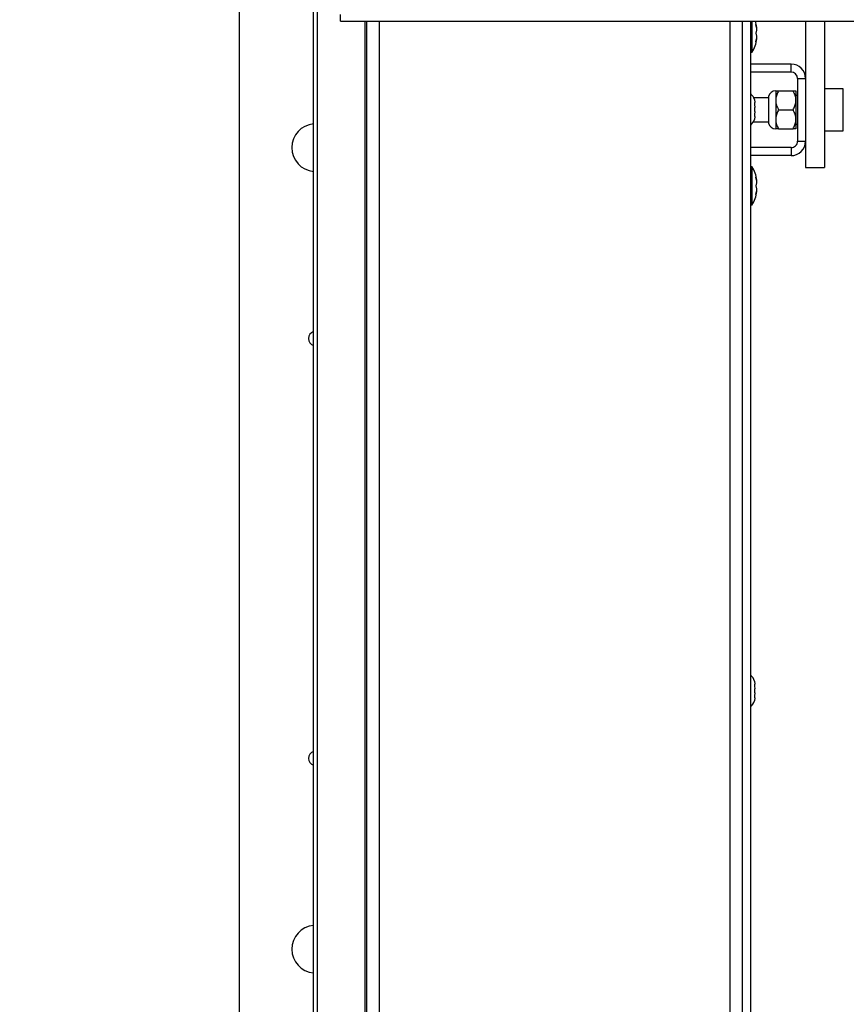
# Paper-space layout 'Top Level(2)' of a CAD drawing. Units: inches. Extents: x 0.1 to 10.8, y 0.2 to 8.4.
# Drawn here: x 1.3 to 1.6, y 6.9 to 7.3 of the extents above; entities that cross this region are included whole.
import ezdxf

# ---------------------------------------------------------------- set-up
doc = ezdxf.new("R2010")
doc.units = ezdxf.units.IN
doc.header["$MEASUREMENT"] = 0
doc.layers.add('FORMAT', color=7, linetype='Continuous')
doc.styles.add('SLDTEXTSTYLE0', font='TXT', dxfattribs={"width": 0.605})
doc.dimstyles.new('SLDDIMSTYLE2', dxfattribs={"dimtxt": 0.09100341796875, "dimasz": 0.09100341796875, "dimexe": 0, "dimexo": 0.0625, "dimgap": 0.0227508544921875, "dimtad": 0, "dimtih": 1, "dimtoh": 1, "dimdec": 0, "dimlfac": 35, "dimrnd": 1e-09, "dimzin": 4, "dimdsep": 46, "dimtxsty": 'SLDTEXTSTYLE0', "dimsah": 1, "dimcen": 0.09, "dimadec": 0, "dimazin": 1, "dimtfac": 1, "dimtdec": 0, "dimtofl": 0, "dimtmove": 0, "dimatfit": 3, "dimfxl": 0, "dimfrac": 2, "dimtolj": 1, "dimtzin": 12, "dimarcsym": 0})

# ---------------------------------------------------------------- blocks, each defined once
blk = doc.blocks.new('_D_6')
at = {"layer": 'FORMAT'}
for p, q in [((1.501209408807639, 7.327755107707415), (0.9089371928346337, 7.327755107707415)), ((1.008937192834634, 7.327755107707415), (1.008937192834634, 6.921554706358215)), ((1.008937192834634, 5.956326536278843), (1.008937192834634, 6.362526937628036)), ((1.501209408807638, 5.956326536278843), (0.9089371928346338, 5.956326536278843))]:
    blk.add_line(p, q, dxfattribs=at)
for points in [[(1.008937192834634, 7.327755107707415), (0.9949366669932874, 7.236751689738665), (1.02293771867598, 7.236751689738665)], [(1.008937192834634, 5.956326536278843), (1.02293771867598, 6.047329954247593), (0.9949366669932876, 6.047329954247593)]]:
    blk.add_solid(points, dxfattribs=at)
at = {"layer": 'FORMAT', "char_height": 0.09374999999999999, "attachment_point": 1, "style": 'SLDTEXTSTYLE0'}
for s, insert in [('"', (1.142964997867326, 6.902647867070932)), ('48.00', (0.830464987894108, 6.902647867070932)), ('ROUGH', (0.7762982952990298, 6.762890924888388)), ('OPENING', (0.720742740414874, 6.623133982705843)), ('WIDTH', (0.8040760727411078, 6.483377040523298))]:
    blk.add_mtext(s, dxfattribs=dict(at, insert=insert))

psp = doc.layouts.new('Top Level(2)')

# ---------------------------------------------------------------- linework, layer by layer
at = {"color": 7, "linetype": 'Continuous', "lineweight": 25}
for p, q in [((1.430418477502382, 5.802622250564559), (1.430418477502382, 7.481459393421702)), ((1.431778338875444, 7.481459393421702), (1.431778338875444, 5.802622250564559)), ((1.402637980236209, 7.459423679135987), (1.402637980236209, 5.824657964850272)), ((1.440514804511999, 7.289381413306366), (1.440514804511998, 7.291880363629086)), ((1.440514804511999, 7.289381413306366), (4.47904687024611, 7.289381413306365)), ((1.450298279579169, 6.749183679135988), (1.450298279579169, 7.289381413306366)), ((1.590895422436312, 6.764636107707414), (1.590895422436312, 7.289381413306366)), ((1.593992565293455, 6.764636107707414), (1.593992565293455, 7.289381413306366)), ((1.594483694521923, 7.284897964850291), (1.594483694521923, 7.289381413306366)), ((1.614483694521924, 7.289381413306366), (1.614483694521924, 7.251160152228691)), ((1.62162655166478, 7.289381413306366), (1.621626551664781, 7.234616019171094)), ((1.596173377031196, 7.287040821993148), (1.595943835768138, 7.288112250564577)), ((1.596173377031196, 7.28596939342172), (1.595943835768138, 7.28489796485029)), ((1.594483694521923, 7.277755107707434), (1.594483694521923, 7.284897964850291)), ((1.595943835768138, 7.28489796485029), (1.596173377031196, 7.283826536278862)), ((1.595943835768138, 7.281683679136004), (1.596173377031196, 7.282755107707433)), ((1.593992565293455, 7.277755107707434), (1.594483694521923, 7.277755107707434)), ((1.609095123093353, 7.273315107707434), (1.593992565293455, 7.273315107707434)), ((1.609095123093352, 7.270326536278862), (1.609095123093353, 7.273315107707434)), ((1.609095123093352, 7.270326536278862), (1.593992565293455, 7.270326536278862)), ((1.611495123093352, 7.267926536278862), (1.611495123093352, 7.244440821993148)), ((1.611495123093352, 7.267926536278862), (1.614483694521924, 7.267926536278862)), ((1.62862655166478, 7.264040821993146), (1.621626551664781, 7.264040821993146)), ((1.62862655166478, 7.24832653627886), (1.62862655166478, 7.264040821993146)), ((1.600695445754108, 7.260647964850289), (1.59513034667797, 7.260647964850289)), ((1.595337160954679, 7.260038073723621), (1.595466851007733, 7.258927187961028)), ((1.600695445754108, 7.261168356475247), (1.600695445754108, 7.251199001796759)), ((1.603322980236209, 7.26332653627886), (1.603322980236209, 7.259755107707432)), ((1.603322980236209, 7.259755107707432), (1.603322980236209, 7.252612250564574)), ((1.604427984081775, 7.26332653627886), (1.609807262104929, 7.26332653627886)), ((1.610912265950495, 7.26332653627886), (1.610912265950495, 7.259755107707432)), ((1.611495123093352, 7.261540821993146), (1.610912265950495, 7.261540821993146)), ((1.610912265950495, 7.259755107707432), (1.610912265950495, 7.252612250564574)), ((1.595337160954679, 7.258182305001227), (1.595466851007733, 7.257071419238633)), ((1.595466851007733, 7.258182305001227), (1.595466851007733, 7.258927187961028)), ((1.595466851007733, 7.255581653319028), (1.595466851007733, 7.257071419238633)), ((1.604427984081775, 7.256183679136003), (1.609807262104929, 7.256183679136003)), ((1.595466851007733, 7.255581653319028), (1.595337160954679, 7.254470767556436)), ((1.595466851007733, 7.253725884596633), (1.595337160954679, 7.25261499883404)), ((1.595466851007733, 7.253725884596633), (1.595466851007733, 7.254470767556436)), ((1.603322980236209, 7.252612250564574), (1.603322980236209, 7.249040821993146)), ((1.610912265950495, 7.252612250564574), (1.610912265950495, 7.249040821993146)), ((1.594995174698893, 7.251719393421717), (1.600695445754108, 7.251719393421717)), ((1.604427984081775, 7.249040821993146), (1.609807262104929, 7.249040821993146)), ((1.610912265950495, 7.25082653627886), (1.611495123093352, 7.25082653627886)), ((1.614483694521924, 7.251160152228691), (1.614483694521924, 7.244440821993148)), ((1.621626551664781, 7.24832653627886), (1.62862655166478, 7.24832653627886)), ((1.609095123093353, 7.242040821993148), (1.593992565293455, 7.242040821993148)), ((1.609095123093353, 7.242040821993148), (1.609095123093352, 7.239052250564577)), ((1.611495123093352, 7.244440821993148), (1.614483694521924, 7.244440821993148)), ((1.614483694521924, 7.244440821993148), (1.614483694521924, 7.234616019171094)), ((1.609095123093352, 7.239052250564577), (1.593992565293455, 7.239052250564577)), ((1.594483694521923, 7.23489796485029), (1.593992565293455, 7.23489796485029)), ((1.594483694521923, 7.227755107707434), (1.594483694521923, 7.23489796485029)), ((1.614483694521924, 7.234616019171094), (1.621626551664781, 7.234616019171094)), ((1.596173377031196, 7.22989796485029), (1.595943835768138, 7.230969393421718)), ((1.594483694521923, 7.220612250564576), (1.594483694521923, 7.227755107707434)), ((1.596173377031196, 7.228826536278862), (1.595943835768138, 7.227755107707432)), ((1.595943835768138, 7.227755107707432), (1.596173377031196, 7.226683679136005)), ((1.595943835768138, 7.224540821993148), (1.596173377031196, 7.225612250564576)), ((1.593992565293455, 7.220612250564576), (1.594483694521923, 7.220612250564576)), ((1.595337160954687, 7.042409502295063), (1.595466851007741, 7.04129861653247)), ((1.595337160954687, 7.040553733572668), (1.595466851007741, 7.039442847810074)), ((1.595466851007741, 7.040553733572668), (1.595466851007741, 7.04129861653247)), ((1.595466851007741, 7.037953081890469), (1.595466851007741, 7.039442847810074)), ((1.595466851007741, 7.037953081890469), (1.595337160954687, 7.036842196127878)), ((1.595466851007741, 7.036097313168075), (1.595337160954686, 7.034986427405482)), ((1.595466851007741, 7.036097313168075), (1.595466851007741, 7.036842196127878))]:
    psp.add_line(p, q, dxfattribs=at)
at = {"color": 8, "linetype": 'Continuous', "lineweight": 25}
for p, q in [((1.449595335854017, 7.289381413306366), (1.449595335854017, 5.994700230679889)), ((1.454941136722026, 7.289381413306366), (1.454941136722026, 6.749183679135988)), ((1.586252565293455, 6.755433679135987), (1.586252565293455, 7.289381413306366))]:
    psp.add_line(p, q, dxfattribs=at)
at = {"color": 7, "linetype": 'Continuous', "lineweight": 25}
for centre, radius, start, end in [((1.585817027855257, 7.286326536278861), 0.01038095238095257, 3.922272428577675, 17.11419688340896), ((1.585817027855257, 7.283469393421719), 0.01038095238095216, 326.6015115320185, 356.0784617277565), ((1.609095123093353, 7.267926536278862), 0.005388571428571964, 2.833155813816987e-11, 90), ((1.609095123093353, 7.267926536278862), 0.002399999999999736, 1.060184893821387e-10, 90.0000000000053), ((1.591288279579162, 7.259005107707402), 0.004178571428571364, 14.06015480452628, 49.67071669958856), ((1.603322980236209, 7.260647964850289), 0.002678571428571501, 90, 168.7973605956651), ((1.591288279579162, 7.253647964850259), 0.004178571428571374, 310.3292833004123, 345.7690347367753), ((1.431209408807638, 7.24204082199313), 0.008928571428571619, 95.0821684950844, 179.9999999999943), ((1.603322980236209, 7.251719393421717), 0.002678571428571501, 191.2026394043358, 270.0000000000008), ((1.431209408807638, 7.24204082199313), 0.008928571428572537, 179.9999999999943, 264.9178315049174), ((1.609095123093353, 7.244440821993148), 0.002400000000000624, 270.0000000000008, 1.060184893821387e-10), ((1.609095123093353, 7.244440821993148), 0.005388571428571298, 269.9999999999985, 6.610696898906304e-11), ((1.585817027855257, 7.229183679136004), 0.01038095238095249, 3.922272428577675, 33.39848846799048), ((1.585817027855257, 7.226326536278862), 0.01038095238095229, 326.6015115320145, 356.0784617277467), ((1.431209408807638, 7.170612250564558), 0.002685714285714391, 107.1272997338308, 180), ((1.431209408807638, 7.170612250564558), 0.002685714285714391, 180, 252.87270026617), ((1.591288279579169, 7.041376536278843), 0.004178571428571944, 14.06015480452554, 49.67071669972821), ((1.591288279579169, 7.0360193934217), 0.004178571428571367, 310.3292833002805, 345.7690347368003), ((1.431209408807638, 7.013469393421701), 0.002685714285714402, 107.1272997338364, 180), ((1.431209408807638, 7.013469393421701), 0.002685714285714402, 180, 252.87270026617), ((1.431209408807638, 6.94204082199313), 0.008928571428571619, 95.0821684950844, 179.9999999999943), ((1.431209408807638, 6.94204082199313), 0.008928571428572537, 179.9999999999943, 264.9178315049174)]:
    psp.add_arc(centre, radius, start, end, dxfattribs=at)
for points, knots in [([(1.595943835768138, 7.288112250564577), (1.595999884666917, 7.287783796932225), (1.596120936585491, 7.287074417386429), (1.596155055629141, 7.286355461619002), (1.596173377031196, 7.28596939342172)], [0, 0, 0, 0, 0.463015369270531, 1, 1, 1, 1]), ([(1.596173377031196, 7.283826536278862), (1.596155055629141, 7.283440468081579), (1.59612093658549, 7.282721512314152), (1.595999884666917, 7.282012132768354), (1.595943835768138, 7.281683679136004)], [0, 0, 0, 0, 0.5369846307294657, 1, 1, 1, 1]), ([(1.604427984081775, 7.26332653627886), (1.604169866285786, 7.262837533209025), (1.603644805405958, 7.261842807598953), (1.603345737637371, 7.260609551441161), (1.603326964041276, 7.259904682663355), (1.603322980236209, 7.259755107707432)], [0, 0, 0, 0, 0.4323833537854589, 0.8795502971453802, 1, 1, 1, 1]), ([(1.603322980236209, 7.26332653627886), (1.60342084873125, 7.26332653627886), (1.603576944674383, 7.26332653627886), (1.604196773420938, 7.26332653627886), (1.604427984081775, 7.26332653627886)], [0, 0, 0, 0, 0.6269765445332015, 1, 1, 1, 1]), ([(1.603322980236209, 7.259755107707432), (1.603386867648854, 7.259126752163529), (1.603513629092769, 7.257880008043839), (1.604124827807272, 7.256746100469309), (1.604427984081775, 7.256183679136003)], [0, 0, 0, 0, 0.5039971987668282, 1, 1, 1, 1]), ([(1.610912265950495, 7.259755107707432), (1.61084837853785, 7.260383463251334), (1.610721617093935, 7.261630207371024), (1.610110418379432, 7.262764114945554), (1.609807262104929, 7.26332653627886)], [0, 0, 0, 0, 0.5039971987668569, 1, 1, 1, 1]), ([(1.609807262104929, 7.26332653627886), (1.610038472765767, 7.26332653627886), (1.610658301512322, 7.26332653627886), (1.610814397455455, 7.26332653627886), (1.610912265950495, 7.26332653627886)], [0, 0, 0, 0, 0.3730234554667985, 1, 1, 1, 1]), ([(1.609807262104929, 7.256183679136003), (1.610065379900919, 7.256672682205839), (1.610590440780747, 7.257667407815911), (1.610889508549332, 7.258900663973704), (1.610908282145428, 7.25960553275151), (1.610912265950495, 7.259755107707432)], [0, 0, 0, 0, 0.4323833537854503, 0.8795502971453831, 1, 1, 1, 1]), ([(1.595466851007733, 7.258182305001227), (1.595466208615671, 7.258182305001227), (1.595463179395965, 7.258182305001227), (1.595392696713491, 7.258182305001227), (1.595337160954679, 7.258182305001227)], [0, 0, 0, 0, 0.2120651929942299, 1, 1, 1, 1]), ([(1.604427984081775, 7.256183679136003), (1.604169866285785, 7.255694676066168), (1.603644805405957, 7.254699950456096), (1.603345737637372, 7.253466694298304), (1.603326964041276, 7.252761825520497), (1.603322980236209, 7.252612250564574)], [0, 0, 0, 0, 0.4323833537854531, 0.8795502971453648, 1, 1, 1, 1]), ([(1.610912265950495, 7.252612250564574), (1.61084837853785, 7.253240606108477), (1.610721617093935, 7.254487350228167), (1.610110418379433, 7.255621257802697), (1.609807262104929, 7.256183679136003)], [0, 0, 0, 0, 0.5039971987668674, 1, 1, 1, 1]), ([(1.595337160954679, 7.254470767556436), (1.595392696713491, 7.254470767556436), (1.595463179395966, 7.254470767556436), (1.595466208615671, 7.254470767556436), (1.595466851007733, 7.254470767556436)], [0, 0, 0, 0, 0.787934807005615, 1, 1, 1, 1]), ([(1.603322980236209, 7.252612250564574), (1.603386867648854, 7.251983895020672), (1.603513629092769, 7.250737150900982), (1.604124827807272, 7.249603243326453), (1.604427984081775, 7.249040821993146)], [0, 0, 0, 0, 0.50399719876684, 0.9999999999999999, 0.9999999999999999, 0.9999999999999999, 0.9999999999999999]), ([(1.609807262104929, 7.249040821993146), (1.610065379900919, 7.249529825062981), (1.610590440780747, 7.250524550673053), (1.610889508549332, 7.251757806830846), (1.610908282145428, 7.252462675608653), (1.610912265950495, 7.252612250564574)], [0, 0, 0, 0, 0.4323833537854644, 0.8795502971453838, 1, 1, 1, 1]), ([(1.604427984081775, 7.249040821993146), (1.604196773420296, 7.249040821993146), (1.603576944673808, 7.249040821993146), (1.603420848730925, 7.249040821993146), (1.603322980236209, 7.249040821993146)], [0, 0, 0, 0, 0.3730234565433058, 0.9999999999999999, 0.9999999999999999, 0.9999999999999999, 0.9999999999999999]), ([(1.610912265950495, 7.249040821993146), (1.610814397455779, 7.249040821993146), (1.610658301512897, 7.249040821993146), (1.610038472766409, 7.249040821993146), (1.609807262104929, 7.249040821993146)], [0, 0, 0, 0, 0.6269765434566942, 0.9999999999999999, 0.9999999999999999, 0.9999999999999999, 0.9999999999999999]), ([(1.595943835768138, 7.230969393421718), (1.595999884666917, 7.230640939789368), (1.596120936585491, 7.229931560243571), (1.596155055629141, 7.229212604476144), (1.596173377031196, 7.228826536278862)], [0, 0, 0, 0, 0.463015369270531, 1, 1, 1, 1]), ([(1.596173377031196, 7.226683679136005), (1.596155055629141, 7.226297610938722), (1.59612093658549, 7.225578655171295), (1.595999884666917, 7.224869275625498), (1.595943835768138, 7.224540821993148)], [0, 0, 0, 0, 0.5369846307294657, 1, 1, 1, 1]), ([(1.595466851007741, 7.040553733572668), (1.595466208615679, 7.040553733572668), (1.595463179395972, 7.040553733572668), (1.595392696713499, 7.040553733572668), (1.595337160954687, 7.040553733572668)], [0, 0, 0, 0, 0.2120651929942299, 1, 1, 1, 1]), ([(1.595337160954687, 7.036842196127878), (1.595392696713499, 7.036842196127877), (1.595463179395973, 7.036842196127877), (1.595466208615679, 7.036842196127878), (1.595466851007741, 7.036842196127878)], [0, 0, 0, 0, 0.787934807005615, 1, 1, 1, 1])]:
    psp.add_open_spline(points, degree=3, knots=knots, dxfattribs=at)

# ---------------------------------------------------------------- dimensions: what is measured, and where the dimension line sits
at = {"layer": 'FORMAT'}
dim = psp.add_linear_dim(base=(1.008937192834634, 5.956326536278843), p1=(1.601209408807639, 7.327755107707415), p2=(1.601209408807638, 5.956326536278843), angle=90.0000000000002, text='<>"\\PROUGH\\POPENING\\PWIDTH', dimstyle='SLDDIMSTYLE2', dxfattribs=at)
dim.commit()
dim.dimension.update_dxf_attribs({"geometry": '_D_6', "text_midpoint": (1.008937192834634, 6.642040821993128), "dimtype": 160})

doc.saveas('drawing.dxf')
